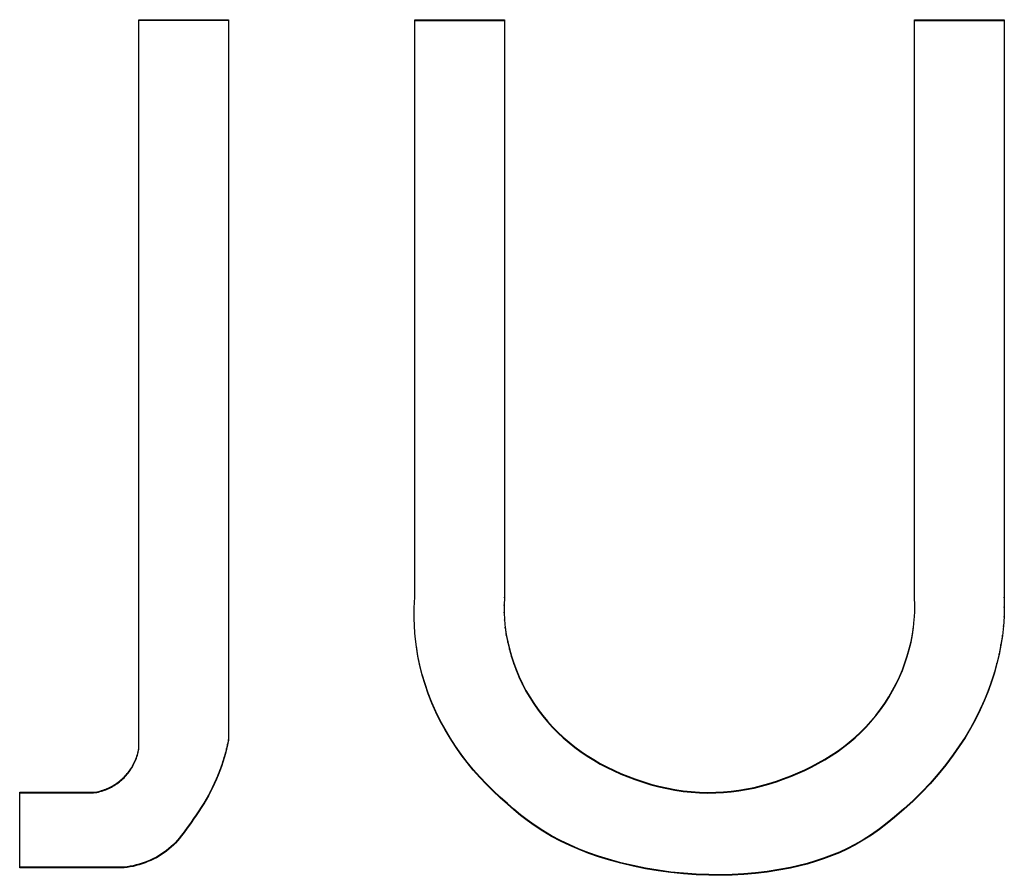
# Model space of a CAD drawing. Units: inches. Extents: x 18 to 81.9, y 20.3 to 45.
# Drawn here: x 49.7 to 49.9, y 42.7 to 42.8 of the extents above; entities that cross this region are included whole.
import ezdxf

# ---------------------------------------------------------------- set-up
doc = ezdxf.new("R2010")
doc.units = ezdxf.units.IN
doc.header["$LTSCALE"] = 9.973333
doc.header["$MEASUREMENT"] = 0
doc.linetypes.add('HIDDEN', pattern=[0.2, 0.1, -0.1])
doc.layers.add('DEFAULT_2', color=8, linetype='HIDDEN')

msp = doc.modelspace()

# ---------------------------------------------------------------- linework, layer by layer
at = {"layer": 'DEFAULT_2', "color": 8, "linetype": 'HIDDEN'}
for p, q in [((49.70238, 42.68972), (49.70238, 42.84531)), ((49.70238, 42.84517), (49.70238, 42.84531)), ((49.70238, 42.84531), (49.72152, 42.8453)), ((49.70238, 42.84517), (49.72152, 42.84517)), ((49.72152, 42.8453), (49.72152, 42.69132)), ((49.72152, 42.84517), (49.72152, 42.8453)), ((49.76136, 42.72174), (49.76136, 42.8453)), ((49.76136, 42.84516), (49.76136, 42.8453)), ((49.76136, 42.8453), (49.7805, 42.8453)), ((49.76136, 42.84516), (49.7805, 42.84516)), ((49.7805, 42.84516), (49.7805, 42.8453)), ((49.7805, 42.8453), (49.7805, 42.72174)), ((49.86816, 42.72173), (49.86816, 42.84529)), ((49.86816, 42.84515), (49.86816, 42.84529)), ((49.86816, 42.84529), (49.88731, 42.84529)), ((49.86816, 42.84515), (49.88731, 42.84515)), ((49.88731, 42.84529), (49.88731, 42.72173)), ((49.88731, 42.84515), (49.88731, 42.84529)), ((49.76123, 42.71964), (49.76136, 42.72188)), ((49.76136, 42.72174), (49.76136, 42.72188)), ((49.7805, 42.72188), (49.78043, 42.72014)), ((49.7805, 42.72174), (49.7805, 42.72188)), ((49.86822, 42.72014), (49.86816, 42.72187)), ((49.86816, 42.72173), (49.86816, 42.72187)), ((49.88731, 42.72187), (49.88735, 42.71968)), ((49.88731, 42.72173), (49.88731, 42.72187)), ((49.76119, 42.71755), (49.76123, 42.71978)), ((49.76123, 42.71964), (49.76123, 42.71978)), ((49.78043, 42.72014), (49.78043, 42.72027)), ((49.78043, 42.72027), (49.78043, 42.71854)), ((49.78043, 42.71854), (49.78044, 42.71868)), ((49.78044, 42.71868), (49.78052, 42.71695)), ((49.86811, 42.71696), (49.8682, 42.71868)), ((49.8682, 42.71855), (49.86822, 42.72027)), ((49.8682, 42.71855), (49.8682, 42.71868)), ((49.86822, 42.72014), (49.86822, 42.72027)), ((49.88735, 42.71982), (49.88729, 42.71765)), ((49.88735, 42.71968), (49.88735, 42.71982)), ((49.76119, 42.71755), (49.76119, 42.71768)), ((49.76126, 42.71546), (49.76119, 42.71768)), ((49.78052, 42.71695), (49.78052, 42.71708)), ((49.78052, 42.71708), (49.78067, 42.71536)), ((49.86794, 42.71539), (49.86811, 42.7171)), ((49.86811, 42.71696), (49.86811, 42.7171)), ((49.88729, 42.71779), (49.88716, 42.71563)), ((49.88729, 42.71765), (49.88729, 42.71779)), ((49.76126, 42.71546), (49.76126, 42.71559)), ((49.76142, 42.71338), (49.76126, 42.71559)), ((49.78067, 42.71536), (49.78067, 42.7155)), ((49.78067, 42.7155), (49.7809, 42.71393)), ((49.78067, 42.71536), (49.7809, 42.71379)), ((49.86771, 42.71396), (49.86795, 42.71552)), ((49.86771, 42.71382), (49.86794, 42.71539)), ((49.86794, 42.71539), (49.86795, 42.71552)), ((49.88716, 42.71576), (49.88693, 42.71362)), ((49.88716, 42.71563), (49.88716, 42.71576)), ((49.76142, 42.71338), (49.76142, 42.71351)), ((49.76167, 42.71131), (49.76142, 42.71351)), ((49.7809, 42.71379), (49.7809, 42.71393)), ((49.7809, 42.71393), (49.7812, 42.71237)), ((49.7809, 42.71379), (49.7812, 42.71223)), ((49.7812, 42.71223), (49.7812, 42.71237)), ((49.7812, 42.71237), (49.78156, 42.71082)), ((49.7812, 42.71223), (49.78156, 42.71069)), ((49.86704, 42.71086), (49.86741, 42.7124)), ((49.86704, 42.71073), (49.86741, 42.71227)), ((49.86741, 42.7124), (49.86771, 42.71396)), ((49.86741, 42.71227), (49.86771, 42.71382)), ((49.86741, 42.71227), (49.86741, 42.7124)), ((49.86771, 42.71382), (49.86771, 42.71396)), ((49.88693, 42.71375), (49.88663, 42.71176)), ((49.88693, 42.71362), (49.88663, 42.71162)), ((49.88693, 42.71362), (49.88693, 42.71375)), ((49.76167, 42.71131), (49.76167, 42.71145)), ((49.76201, 42.70939), (49.76167, 42.71145)), ((49.76201, 42.70926), (49.76167, 42.71131)), ((49.78156, 42.71069), (49.78156, 42.71082)), ((49.78156, 42.71082), (49.78199, 42.7093)), ((49.78156, 42.71069), (49.78199, 42.70916)), ((49.86661, 42.70934), (49.86704, 42.71086)), ((49.86661, 42.70921), (49.86704, 42.71073)), ((49.86704, 42.71073), (49.86704, 42.71086)), ((49.88663, 42.71162), (49.88624, 42.70965)), ((49.88663, 42.71176), (49.88625, 42.70978)), ((49.88663, 42.71162), (49.88663, 42.71176)), ((49.76201, 42.70926), (49.76201, 42.70939)), ((49.76244, 42.70736), (49.76201, 42.70939)), ((49.76244, 42.70722), (49.76201, 42.70926)), ((49.78199, 42.70916), (49.78199, 42.7093)), ((49.78199, 42.7093), (49.78249, 42.70779)), ((49.78199, 42.70916), (49.78249, 42.70765)), ((49.86611, 42.70784), (49.86661, 42.70934)), ((49.86611, 42.7077), (49.86661, 42.70921)), ((49.86661, 42.70921), (49.86661, 42.70934)), ((49.88625, 42.70978), (49.88578, 42.70782)), ((49.88624, 42.70965), (49.88578, 42.70769)), ((49.88624, 42.70965), (49.88625, 42.70978)), ((49.76244, 42.70722), (49.76244, 42.70736)), ((49.76295, 42.70534), (49.76244, 42.70736)), ((49.76295, 42.70521), (49.76244, 42.70722)), ((49.78249, 42.70765), (49.78249, 42.70779)), ((49.78249, 42.70779), (49.78305, 42.7063)), ((49.78249, 42.70765), (49.78305, 42.70617)), ((49.78305, 42.70617), (49.78305, 42.7063)), ((49.78305, 42.7063), (49.78367, 42.70484)), ((49.78305, 42.70617), (49.78367, 42.70471)), ((49.86493, 42.7049), (49.86555, 42.70636)), ((49.86493, 42.70477), (49.86555, 42.70622)), ((49.86555, 42.70636), (49.86611, 42.70784)), ((49.86555, 42.70622), (49.86611, 42.7077)), ((49.86555, 42.70622), (49.86555, 42.70636)), ((49.86611, 42.7077), (49.86611, 42.70784)), ((49.88525, 42.70589), (49.88464, 42.70397)), ((49.88525, 42.70575), (49.88464, 42.70383)), ((49.88578, 42.70782), (49.88525, 42.70589)), ((49.88578, 42.70769), (49.88525, 42.70575)), ((49.88525, 42.70575), (49.88525, 42.70589)), ((49.88578, 42.70769), (49.88578, 42.70782)), ((49.76295, 42.70521), (49.76295, 42.70534)), ((49.76355, 42.70335), (49.76295, 42.70534)), ((49.76355, 42.70321), (49.76295, 42.70521)), ((49.78367, 42.70471), (49.78367, 42.70484)), ((49.78367, 42.70484), (49.78436, 42.70339)), ((49.78367, 42.70471), (49.78436, 42.70325)), ((49.86423, 42.70344), (49.86493, 42.7049)), ((49.86423, 42.70331), (49.86493, 42.70477)), ((49.86493, 42.70477), (49.86493, 42.7049)), ((49.88464, 42.70397), (49.88396, 42.70208)), ((49.88464, 42.70383), (49.88396, 42.70194)), ((49.88464, 42.70383), (49.88464, 42.70397)), ((49.76355, 42.70321), (49.76355, 42.70335)), ((49.76423, 42.70138), (49.76355, 42.70335)), ((49.76423, 42.70125), (49.76355, 42.70321)), ((49.78436, 42.70325), (49.78436, 42.70339)), ((49.78436, 42.70339), (49.78511, 42.70197)), ((49.78436, 42.70325), (49.78511, 42.70183)), ((49.78511, 42.70183), (49.78511, 42.70197)), ((49.78511, 42.70197), (49.78592, 42.70058)), ((49.78511, 42.70183), (49.78592, 42.70044)), ((49.86265, 42.70048), (49.86347, 42.70188)), ((49.86266, 42.70061), (49.86347, 42.70201)), ((49.86347, 42.70201), (49.86423, 42.70344)), ((49.86347, 42.70188), (49.86423, 42.70331)), ((49.86347, 42.70188), (49.86347, 42.70201)), ((49.86423, 42.70331), (49.86423, 42.70344)), ((49.88396, 42.70194), (49.88311, 42.69985)), ((49.88396, 42.70208), (49.88312, 42.69999)), ((49.88396, 42.70194), (49.88396, 42.70208)), ((49.76423, 42.70125), (49.76423, 42.70138)), ((49.76501, 42.69941), (49.76423, 42.70138)), ((49.76501, 42.69927), (49.76423, 42.70125)), ((49.78592, 42.70044), (49.78592, 42.70058)), ((49.78592, 42.70058), (49.78679, 42.69922)), ((49.78592, 42.70044), (49.78679, 42.69909)), ((49.86178, 42.69925), (49.86266, 42.70061)), ((49.86178, 42.69912), (49.86265, 42.70048)), ((49.86265, 42.70048), (49.86266, 42.70061)), ((49.88312, 42.69999), (49.88219, 42.69793)), ((49.88311, 42.69985), (49.88219, 42.6978)), ((49.88311, 42.69985), (49.88312, 42.69999)), ((49.76501, 42.69927), (49.76501, 42.69941)), ((49.76586, 42.69747), (49.76501, 42.69941)), ((49.76586, 42.69733), (49.76501, 42.69927)), ((49.76586, 42.69733), (49.76586, 42.69747)), ((49.76679, 42.69556), (49.76586, 42.69747)), ((49.76679, 42.69542), (49.76586, 42.69733)), ((49.78679, 42.69909), (49.78679, 42.69922)), ((49.78679, 42.69922), (49.78771, 42.6979)), ((49.78679, 42.69909), (49.78771, 42.69777)), ((49.78771, 42.69777), (49.78771, 42.6979)), ((49.78771, 42.6979), (49.78869, 42.69663)), ((49.78771, 42.69777), (49.78868, 42.69649)), ((49.85987, 42.69664), (49.86085, 42.69793)), ((49.85987, 42.69651), (49.86085, 42.69779)), ((49.86085, 42.69793), (49.86178, 42.69925)), ((49.86085, 42.69779), (49.86178, 42.69912)), ((49.86085, 42.69779), (49.86085, 42.69793)), ((49.86178, 42.69912), (49.86178, 42.69925)), ((49.88219, 42.69793), (49.88119, 42.69591)), ((49.88219, 42.6978), (49.88119, 42.69578)), ((49.88219, 42.6978), (49.88219, 42.69793)), ((49.76679, 42.69542), (49.76679, 42.69556)), ((49.7678, 42.69369), (49.76679, 42.69556)), ((49.7678, 42.69356), (49.76679, 42.69542)), ((49.78868, 42.69649), (49.78869, 42.69663)), ((49.78868, 42.69649), (49.78971, 42.69525)), ((49.78869, 42.69663), (49.78971, 42.69539)), ((49.78971, 42.69525), (49.78971, 42.69539)), ((49.78971, 42.69539), (49.79079, 42.69419)), ((49.78971, 42.69525), (49.79079, 42.69406)), ((49.85775, 42.69421), (49.85883, 42.6954)), ((49.85775, 42.69407), (49.85883, 42.69527)), ((49.85883, 42.6954), (49.85987, 42.69664)), ((49.85883, 42.69527), (49.85987, 42.69651)), ((49.85883, 42.69527), (49.85883, 42.6954)), ((49.85987, 42.69651), (49.85987, 42.69664)), ((49.88119, 42.69591), (49.88011, 42.69393)), ((49.88119, 42.69578), (49.88011, 42.6938)), ((49.88119, 42.69578), (49.88119, 42.69591)), ((49.7678, 42.69356), (49.7678, 42.69369)), ((49.76888, 42.69186), (49.7678, 42.69369)), ((49.76888, 42.69173), (49.7678, 42.69356)), ((49.79079, 42.69406), (49.79079, 42.69419)), ((49.79079, 42.69419), (49.79192, 42.69305)), ((49.79079, 42.69406), (49.79192, 42.69291)), ((49.85661, 42.69306), (49.85775, 42.69421)), ((49.85661, 42.69292), (49.85775, 42.69407)), ((49.85775, 42.69407), (49.85775, 42.69421)), ((49.88011, 42.69393), (49.87896, 42.69199)), ((49.88011, 42.6938), (49.87896, 42.69186)), ((49.88011, 42.6938), (49.88011, 42.69393)), ((49.72152, 42.69145), (49.72132, 42.69051)), ((49.72152, 42.69132), (49.72132, 42.69037)), ((49.72152, 42.69132), (49.72152, 42.69145)), ((49.76888, 42.69173), (49.76888, 42.69186)), ((49.77003, 42.69008), (49.76888, 42.69186)), ((49.77003, 42.68995), (49.76888, 42.69173)), ((49.79192, 42.69291), (49.79192, 42.69305)), ((49.79192, 42.69305), (49.79309, 42.69195)), ((49.79192, 42.69291), (49.79309, 42.69181)), ((49.79309, 42.69181), (49.79309, 42.69195)), ((49.79309, 42.69195), (49.79431, 42.6909)), ((49.79309, 42.69181), (49.79431, 42.69076)), ((49.85422, 42.69093), (49.85544, 42.69197)), ((49.85422, 42.6908), (49.85544, 42.69184)), ((49.85544, 42.69197), (49.85661, 42.69306)), ((49.85544, 42.69184), (49.85661, 42.69292)), ((49.85544, 42.69184), (49.85544, 42.69197)), ((49.85661, 42.69292), (49.85661, 42.69306)), ((49.87896, 42.69199), (49.87773, 42.69009)), ((49.87896, 42.69186), (49.87773, 42.68996)), ((49.87896, 42.69186), (49.87896, 42.69199)), ((49.70221, 42.68888), (49.70228, 42.6892)), ((49.70221, 42.68874), (49.70228, 42.68906)), ((49.70228, 42.6892), (49.70234, 42.68952)), ((49.70228, 42.68906), (49.70234, 42.68939)), ((49.70228, 42.68906), (49.70228, 42.6892)), ((49.70234, 42.68952), (49.70238, 42.68985)), ((49.70234, 42.68939), (49.70238, 42.68972)), ((49.70234, 42.68939), (49.70234, 42.68952)), ((49.70238, 42.68972), (49.70238, 42.68985)), ((49.7211, 42.68956), (49.72086, 42.68862)), ((49.7211, 42.68943), (49.72086, 42.68849)), ((49.72132, 42.69051), (49.7211, 42.68956)), ((49.72132, 42.69037), (49.7211, 42.68943)), ((49.7211, 42.68943), (49.7211, 42.68956)), ((49.72132, 42.69037), (49.72132, 42.69051)), ((49.77003, 42.68995), (49.77003, 42.69008)), ((49.77125, 42.68835), (49.77003, 42.69008)), ((49.77125, 42.68821), (49.77003, 42.68995)), ((49.79431, 42.69076), (49.79431, 42.6909)), ((49.79431, 42.6909), (49.79557, 42.68989)), ((49.79431, 42.69076), (49.79557, 42.68976)), ((49.79557, 42.68976), (49.79557, 42.68989)), ((49.79557, 42.68989), (49.79687, 42.68894)), ((49.79557, 42.68976), (49.79687, 42.6888)), ((49.79687, 42.6888), (49.79687, 42.68894)), ((49.79687, 42.68894), (49.79821, 42.68803)), ((49.85033, 42.68811), (49.85167, 42.689)), ((49.85166, 42.68887), (49.85296, 42.68981)), ((49.85166, 42.68887), (49.85167, 42.689)), ((49.85167, 42.689), (49.85296, 42.68994)), ((49.85296, 42.68994), (49.85422, 42.69093)), ((49.85296, 42.68981), (49.85422, 42.6908)), ((49.85296, 42.68981), (49.85296, 42.68994)), ((49.85422, 42.6908), (49.85422, 42.69093)), ((49.87773, 42.69009), (49.87645, 42.68824)), ((49.87773, 42.68996), (49.87645, 42.6881)), ((49.87773, 42.68996), (49.87773, 42.69009)), ((49.70146, 42.68669), (49.7016, 42.68699)), ((49.70146, 42.68655), (49.7016, 42.68685)), ((49.7016, 42.68699), (49.70172, 42.6873)), ((49.7016, 42.68685), (49.70172, 42.68716)), ((49.7016, 42.68685), (49.7016, 42.68699)), ((49.70172, 42.6873), (49.70184, 42.68761)), ((49.70172, 42.68716), (49.70184, 42.68747)), ((49.70172, 42.68716), (49.70172, 42.6873)), ((49.70184, 42.68761), (49.70194, 42.68792)), ((49.70184, 42.68747), (49.70194, 42.68778)), ((49.70184, 42.68747), (49.70184, 42.68761)), ((49.70194, 42.68792), (49.70204, 42.68824)), ((49.70194, 42.68778), (49.70204, 42.6881)), ((49.70194, 42.68778), (49.70194, 42.68792)), ((49.70204, 42.68824), (49.70213, 42.68855)), ((49.70204, 42.6881), (49.70213, 42.68842)), ((49.70204, 42.6881), (49.70204, 42.68824)), ((49.70213, 42.68855), (49.70221, 42.68888)), ((49.70213, 42.68842), (49.70221, 42.68874)), ((49.70213, 42.68842), (49.70213, 42.68855)), ((49.70221, 42.68874), (49.70221, 42.68888)), ((49.7206, 42.68769), (49.72031, 42.68676)), ((49.7206, 42.68755), (49.72031, 42.68662)), ((49.72086, 42.68862), (49.7206, 42.68769)), ((49.72086, 42.68849), (49.7206, 42.68755)), ((49.7206, 42.68755), (49.7206, 42.68769)), ((49.72086, 42.68849), (49.72086, 42.68862)), ((49.77125, 42.68821), (49.77125, 42.68835)), ((49.77254, 42.68666), (49.77125, 42.68835)), ((49.77254, 42.68653), (49.77125, 42.68821)), ((49.79687, 42.6888), (49.79821, 42.6879)), ((49.79821, 42.6879), (49.79821, 42.68803)), ((49.79821, 42.68803), (49.79958, 42.68718)), ((49.79821, 42.6879), (49.79958, 42.68704)), ((49.79958, 42.68704), (49.79958, 42.68718)), ((49.79958, 42.68718), (49.80099, 42.68637)), ((49.79958, 42.68704), (49.80099, 42.68623)), ((49.84757, 42.68646), (49.84897, 42.68726)), ((49.84757, 42.68632), (49.84897, 42.68712)), ((49.84897, 42.68726), (49.85033, 42.68811)), ((49.84897, 42.68712), (49.85033, 42.68797)), ((49.84897, 42.68712), (49.84897, 42.68726)), ((49.85033, 42.68797), (49.85166, 42.68887)), ((49.85033, 42.68797), (49.85033, 42.68811)), ((49.87645, 42.68824), (49.87488, 42.68615)), ((49.87645, 42.6881), (49.87488, 42.68602)), ((49.87645, 42.6881), (49.87645, 42.68824)), ((49.70028, 42.6847), (49.70047, 42.68497)), ((49.70028, 42.68456), (49.70047, 42.68483)), ((49.70047, 42.68497), (49.70066, 42.68524)), ((49.70047, 42.68483), (49.70066, 42.68511)), ((49.70047, 42.68483), (49.70047, 42.68497)), ((49.70066, 42.68524), (49.70084, 42.68552)), ((49.70066, 42.68511), (49.70084, 42.68539)), ((49.70066, 42.68511), (49.70066, 42.68524)), ((49.70084, 42.68552), (49.70101, 42.68581)), ((49.70084, 42.68539), (49.701, 42.68567)), ((49.70084, 42.68539), (49.70084, 42.68552)), ((49.701, 42.68567), (49.70117, 42.68596)), ((49.701, 42.68567), (49.70101, 42.68581)), ((49.70101, 42.68581), (49.70117, 42.6861)), ((49.70117, 42.6861), (49.70132, 42.68639)), ((49.70117, 42.68596), (49.70132, 42.68625)), ((49.70117, 42.68596), (49.70117, 42.6861)), ((49.70132, 42.68639), (49.70146, 42.68669)), ((49.70132, 42.68625), (49.70146, 42.68655)), ((49.70132, 42.68625), (49.70132, 42.68639)), ((49.70146, 42.68655), (49.70146, 42.68669)), ((49.71967, 42.68493), (49.71932, 42.68402)), ((49.71967, 42.68479), (49.71932, 42.68388)), ((49.72, 42.68584), (49.71967, 42.68493)), ((49.72, 42.6857), (49.71967, 42.68479)), ((49.71967, 42.68479), (49.71967, 42.68493)), ((49.72031, 42.68676), (49.72, 42.68584)), ((49.72031, 42.68662), (49.72, 42.6857)), ((49.72, 42.6857), (49.72, 42.68584)), ((49.72031, 42.68662), (49.72031, 42.68676)), ((49.77254, 42.68653), (49.77254, 42.68666)), ((49.77385, 42.68507), (49.77254, 42.68666)), ((49.77385, 42.68494), (49.77254, 42.68653)), ((49.77385, 42.68494), (49.77385, 42.68507)), ((49.77522, 42.68353), (49.77385, 42.68507)), ((49.77522, 42.68339), (49.77385, 42.68494)), ((49.80099, 42.68623), (49.80099, 42.68637)), ((49.80099, 42.68637), (49.80242, 42.68561)), ((49.80099, 42.68623), (49.80242, 42.68547)), ((49.80242, 42.68547), (49.80242, 42.68561)), ((49.80242, 42.68561), (49.80388, 42.68489)), ((49.80242, 42.68547), (49.80388, 42.68476)), ((49.80388, 42.68476), (49.80388, 42.68489)), ((49.80388, 42.68489), (49.80537, 42.68423)), ((49.80388, 42.68476), (49.80537, 42.68409)), ((49.84322, 42.68433), (49.8447, 42.68499)), ((49.84322, 42.68419), (49.84469, 42.68485)), ((49.84469, 42.68485), (49.84614, 42.68557)), ((49.84469, 42.68485), (49.8447, 42.68499)), ((49.8447, 42.68499), (49.84615, 42.6857)), ((49.84614, 42.68557), (49.84757, 42.68632)), ((49.84614, 42.68557), (49.84615, 42.6857)), ((49.84615, 42.6857), (49.84757, 42.68646)), ((49.84757, 42.68632), (49.84757, 42.68646)), ((49.87488, 42.68615), (49.87322, 42.68413)), ((49.87488, 42.68602), (49.87322, 42.68399)), ((49.87488, 42.68602), (49.87488, 42.68615)), ((49.6982, 42.68255), (49.69846, 42.68276)), ((49.6982, 42.68242), (49.69846, 42.68263)), ((49.69846, 42.68276), (49.69871, 42.68298)), ((49.69846, 42.68263), (49.69871, 42.68285)), ((49.69846, 42.68263), (49.69846, 42.68276)), ((49.69871, 42.68298), (49.69896, 42.68321)), ((49.69871, 42.68285), (49.69896, 42.68307)), ((49.69871, 42.68285), (49.69871, 42.68298)), ((49.69896, 42.68321), (49.6992, 42.68344)), ((49.69896, 42.68307), (49.6992, 42.6833)), ((49.69896, 42.68307), (49.69896, 42.68321)), ((49.6992, 42.68344), (49.69943, 42.68368)), ((49.6992, 42.6833), (49.69943, 42.68354)), ((49.6992, 42.6833), (49.6992, 42.68344)), ((49.69943, 42.68368), (49.69965, 42.68392)), ((49.69943, 42.68354), (49.69965, 42.68379)), ((49.69943, 42.68354), (49.69943, 42.68368)), ((49.69965, 42.68392), (49.69987, 42.68418)), ((49.69965, 42.68379), (49.69987, 42.68404)), ((49.69965, 42.68379), (49.69965, 42.68392)), ((49.69987, 42.68418), (49.70008, 42.68443)), ((49.69987, 42.68404), (49.70008, 42.6843)), ((49.69987, 42.68404), (49.69987, 42.68418)), ((49.70008, 42.68443), (49.70028, 42.6847)), ((49.70008, 42.6843), (49.70028, 42.68456)), ((49.70008, 42.6843), (49.70008, 42.68443)), ((49.70028, 42.68456), (49.70028, 42.6847)), ((49.71895, 42.68311), (49.71855, 42.6822)), ((49.71895, 42.68297), (49.71855, 42.68207)), ((49.71932, 42.68402), (49.71895, 42.68311)), ((49.71932, 42.68388), (49.71895, 42.68297)), ((49.71895, 42.68297), (49.71895, 42.68311)), ((49.71932, 42.68388), (49.71932, 42.68402)), ((49.77522, 42.68339), (49.77522, 42.68353)), ((49.77664, 42.68203), (49.77522, 42.68353)), ((49.77663, 42.6819), (49.77522, 42.68339)), ((49.80537, 42.68409), (49.80537, 42.68423)), ((49.80537, 42.68423), (49.80687, 42.68361)), ((49.80537, 42.68409), (49.80687, 42.68347)), ((49.80687, 42.68347), (49.80687, 42.68361)), ((49.80687, 42.68361), (49.8084, 42.68304)), ((49.80687, 42.68347), (49.8084, 42.6829)), ((49.8084, 42.6829), (49.8084, 42.68304)), ((49.8084, 42.68304), (49.81008, 42.68247)), ((49.8084, 42.6829), (49.81008, 42.68233)), ((49.83862, 42.68257), (49.84018, 42.68311)), ((49.83862, 42.68243), (49.84018, 42.68298)), ((49.84018, 42.68311), (49.84173, 42.6837)), ((49.84018, 42.68298), (49.84173, 42.68357)), ((49.84018, 42.68298), (49.84018, 42.68311)), ((49.84173, 42.6837), (49.84322, 42.68433)), ((49.84173, 42.68357), (49.84322, 42.68419)), ((49.84173, 42.68357), (49.84173, 42.6837)), ((49.84322, 42.68419), (49.84322, 42.68433)), ((49.87322, 42.68413), (49.8715, 42.68217)), ((49.87322, 42.68399), (49.8715, 42.68203)), ((49.87322, 42.68399), (49.87322, 42.68413)), ((49.69402, 42.68047), (49.69435, 42.68056)), ((49.69435, 42.68056), (49.69467, 42.68066)), ((49.69435, 42.68042), (49.69435, 42.68056)), ((49.69435, 42.68042), (49.69467, 42.68052)), ((49.69467, 42.68066), (49.69499, 42.68076)), ((49.69467, 42.68052), (49.69467, 42.68066)), ((49.69467, 42.68052), (49.69499, 42.68063)), ((49.69499, 42.68076), (49.6953, 42.68088)), ((49.69499, 42.68063), (49.69499, 42.68076)), ((49.69499, 42.68063), (49.6953, 42.68075)), ((49.6953, 42.68088), (49.69561, 42.68101)), ((49.6953, 42.68075), (49.69561, 42.68088)), ((49.6953, 42.68075), (49.6953, 42.68088)), ((49.69561, 42.68101), (49.69592, 42.68115)), ((49.69561, 42.68088), (49.69592, 42.68101)), ((49.69561, 42.68088), (49.69561, 42.68101)), ((49.69592, 42.68115), (49.69622, 42.68129)), ((49.69592, 42.68101), (49.69622, 42.68116)), ((49.69592, 42.68101), (49.69592, 42.68115)), ((49.69622, 42.68129), (49.69652, 42.68145)), ((49.69622, 42.68116), (49.69652, 42.68131)), ((49.69622, 42.68116), (49.69622, 42.68129)), ((49.69652, 42.68145), (49.69681, 42.68161)), ((49.69652, 42.68131), (49.69681, 42.68148)), ((49.69652, 42.68131), (49.69652, 42.68145)), ((49.69681, 42.68161), (49.6971, 42.68178)), ((49.69681, 42.68148), (49.6971, 42.68165)), ((49.69681, 42.68148), (49.69681, 42.68161)), ((49.6971, 42.68178), (49.69738, 42.68196)), ((49.6971, 42.68165), (49.69738, 42.68183)), ((49.6971, 42.68165), (49.6971, 42.68178)), ((49.69738, 42.68196), (49.69766, 42.68215)), ((49.69738, 42.68183), (49.69766, 42.68202)), ((49.69738, 42.68183), (49.69738, 42.68196)), ((49.69766, 42.68215), (49.69793, 42.68235)), ((49.69766, 42.68202), (49.69793, 42.68221)), ((49.69766, 42.68202), (49.69766, 42.68215)), ((49.69793, 42.68235), (49.6982, 42.68255)), ((49.69793, 42.68221), (49.6982, 42.68242)), ((49.69793, 42.68221), (49.69793, 42.68235)), ((49.6982, 42.68242), (49.6982, 42.68255)), ((49.71813, 42.68131), (49.71768, 42.68043)), ((49.71812, 42.68117), (49.71768, 42.68029)), ((49.71855, 42.68207), (49.71812, 42.68117)), ((49.71812, 42.68117), (49.71813, 42.68131)), ((49.71855, 42.6822), (49.71813, 42.68131)), ((49.71855, 42.68207), (49.71855, 42.6822)), ((49.77663, 42.6819), (49.77664, 42.68203)), ((49.7781, 42.68044), (49.77663, 42.6819)), ((49.7781, 42.68057), (49.77664, 42.68203)), ((49.7781, 42.68044), (49.7781, 42.68057)), ((49.7796, 42.67916), (49.7781, 42.68057)), ((49.81008, 42.68233), (49.81008, 42.68247)), ((49.81008, 42.68247), (49.81178, 42.68196)), ((49.81008, 42.68233), (49.81178, 42.68182)), ((49.81178, 42.68182), (49.81178, 42.68196)), ((49.81178, 42.68196), (49.81349, 42.68151)), ((49.81178, 42.68182), (49.81349, 42.68137)), ((49.81349, 42.68137), (49.81349, 42.68151)), ((49.81349, 42.68151), (49.81521, 42.68112)), ((49.81349, 42.68137), (49.81521, 42.68098)), ((49.81521, 42.68098), (49.81521, 42.68112)), ((49.81521, 42.68112), (49.81695, 42.68079)), ((49.81521, 42.68098), (49.81695, 42.68066)), ((49.81695, 42.68066), (49.81695, 42.68079)), ((49.81695, 42.68079), (49.81869, 42.68053)), ((49.81695, 42.68066), (49.81869, 42.6804)), ((49.81869, 42.6804), (49.81869, 42.68053)), ((49.81869, 42.68053), (49.82044, 42.68034)), ((49.82898, 42.68043), (49.83061, 42.68064)), ((49.82898, 42.68029), (49.83061, 42.68051)), ((49.83061, 42.68064), (49.83223, 42.68092)), ((49.83061, 42.68051), (49.83223, 42.68078)), ((49.83061, 42.68051), (49.83061, 42.68064)), ((49.83223, 42.68092), (49.83385, 42.68125)), ((49.83223, 42.68078), (49.83385, 42.68111)), ((49.83223, 42.68078), (49.83223, 42.68092)), ((49.83385, 42.68125), (49.83545, 42.68164)), ((49.83385, 42.68111), (49.83545, 42.6815)), ((49.83385, 42.68111), (49.83385, 42.68125)), ((49.83545, 42.68164), (49.83704, 42.68208)), ((49.83545, 42.6815), (49.83704, 42.68194)), ((49.83545, 42.6815), (49.83545, 42.68164)), ((49.83704, 42.68208), (49.83862, 42.68257)), ((49.83704, 42.68194), (49.83862, 42.68243)), ((49.83704, 42.68194), (49.83704, 42.68208)), ((49.83862, 42.68243), (49.83862, 42.68257)), ((49.8715, 42.68217), (49.8697, 42.68027)), ((49.8715, 42.68203), (49.8697, 42.68013)), ((49.8715, 42.68203), (49.8715, 42.68217)), ((49.6769, 42.66405), (49.67689, 42.6802)), ((49.67689, 42.68007), (49.67689, 42.6802)), ((49.67689, 42.6802), (49.6927, 42.6802)), ((49.67689, 42.68007), (49.6927, 42.68007)), ((49.6927, 42.6802), (49.69304, 42.68025)), ((49.6927, 42.68007), (49.6927, 42.6802)), ((49.6927, 42.68007), (49.69304, 42.68012)), ((49.69304, 42.68025), (49.69337, 42.68031)), ((49.69304, 42.68012), (49.69304, 42.68025)), ((49.69304, 42.68012), (49.69337, 42.68018)), ((49.69337, 42.68031), (49.6937, 42.68038)), ((49.69337, 42.68018), (49.69337, 42.68031)), ((49.69337, 42.68018), (49.6937, 42.68025)), ((49.6937, 42.68038), (49.69402, 42.68047)), ((49.6937, 42.68025), (49.6937, 42.68038)), ((49.6937, 42.68025), (49.69402, 42.68033)), ((49.69402, 42.68033), (49.69402, 42.68047)), ((49.69402, 42.68033), (49.69435, 42.68042)), ((49.71673, 42.6787), (49.71623, 42.67786)), ((49.71673, 42.67856), (49.71623, 42.67772)), ((49.71722, 42.67956), (49.71673, 42.6787)), ((49.71722, 42.67942), (49.71673, 42.67856)), ((49.71673, 42.67856), (49.71673, 42.6787)), ((49.71768, 42.68043), (49.71722, 42.67956)), ((49.71768, 42.68029), (49.71722, 42.67942)), ((49.71722, 42.67942), (49.71722, 42.67956)), ((49.71768, 42.68029), (49.71768, 42.68043)), ((49.7796, 42.67902), (49.7781, 42.68044)), ((49.7796, 42.67902), (49.7796, 42.67916)), ((49.78113, 42.67777), (49.7796, 42.67916)), ((49.78113, 42.67763), (49.7796, 42.67902)), ((49.81869, 42.6804), (49.82044, 42.68021)), ((49.82044, 42.68021), (49.82044, 42.68034)), ((49.82044, 42.68034), (49.8222, 42.68022)), ((49.82044, 42.68021), (49.8222, 42.68008)), ((49.8222, 42.68008), (49.8222, 42.68022)), ((49.8222, 42.68022), (49.82395, 42.68017)), ((49.8222, 42.68008), (49.82395, 42.68003)), ((49.82395, 42.68017), (49.82571, 42.68019)), ((49.82395, 42.68003), (49.82395, 42.68017)), ((49.82395, 42.68003), (49.8257, 42.68005)), ((49.8257, 42.68005), (49.82571, 42.68019)), ((49.8257, 42.68005), (49.82734, 42.68014)), ((49.82571, 42.68019), (49.82734, 42.68028)), ((49.82734, 42.68028), (49.82898, 42.68043)), ((49.82734, 42.68014), (49.82898, 42.68029)), ((49.82734, 42.68014), (49.82734, 42.68028)), ((49.82898, 42.68029), (49.82898, 42.68043)), ((49.86783, 42.67844), (49.8659, 42.67666)), ((49.8697, 42.68027), (49.86783, 42.67844)), ((49.8697, 42.68013), (49.86783, 42.6783)), ((49.86783, 42.6783), (49.86783, 42.67844)), ((49.8697, 42.68013), (49.8697, 42.68027)), ((49.71571, 42.67703), (49.71518, 42.67621)), ((49.71571, 42.67689), (49.71518, 42.67607)), ((49.71623, 42.67786), (49.71571, 42.67703)), ((49.71623, 42.67772), (49.71571, 42.67689)), ((49.71571, 42.67689), (49.71571, 42.67703)), ((49.71623, 42.67772), (49.71623, 42.67786)), ((49.78113, 42.67763), (49.78113, 42.67777)), ((49.78252, 42.67657), (49.78113, 42.67777)), ((49.78252, 42.67643), (49.78113, 42.67763)), ((49.78252, 42.67643), (49.78252, 42.67657)), ((49.78393, 42.6754), (49.78252, 42.67657)), ((49.78393, 42.67527), (49.78252, 42.67643)), ((49.8659, 42.67666), (49.86391, 42.67495)), ((49.8659, 42.67653), (49.86391, 42.67482)), ((49.86783, 42.6783), (49.8659, 42.67653)), ((49.8659, 42.67653), (49.8659, 42.67666)), ((49.71407, 42.67459), (49.71351, 42.67378)), ((49.71407, 42.67445), (49.71351, 42.67365)), ((49.71463, 42.67539), (49.71407, 42.67459)), ((49.71463, 42.67526), (49.71407, 42.67445)), ((49.71407, 42.67445), (49.71407, 42.67459)), ((49.71518, 42.67621), (49.71463, 42.67539)), ((49.71518, 42.67607), (49.71463, 42.67526)), ((49.71463, 42.67526), (49.71463, 42.67539)), ((49.71518, 42.67607), (49.71518, 42.67621)), ((49.78393, 42.67527), (49.78393, 42.6754)), ((49.78538, 42.67428), (49.78393, 42.6754)), ((49.78538, 42.67415), (49.78393, 42.67527)), ((49.78538, 42.67415), (49.78538, 42.67428)), ((49.78687, 42.67321), (49.78538, 42.67428)), ((49.86391, 42.67495), (49.8623, 42.67364)), ((49.86391, 42.67482), (49.8623, 42.67351)), ((49.86391, 42.67482), (49.86391, 42.67495)), ((49.71256, 42.67246), (49.71219, 42.67195)), ((49.71256, 42.67233), (49.71219, 42.67181)), ((49.71351, 42.67378), (49.71256, 42.67246)), ((49.71351, 42.67365), (49.71256, 42.67233)), ((49.71256, 42.67233), (49.71256, 42.67246)), ((49.71351, 42.67365), (49.71351, 42.67378)), ((49.78687, 42.67308), (49.78538, 42.67415)), ((49.78687, 42.67308), (49.78687, 42.67321)), ((49.78869, 42.67202), (49.78687, 42.67321)), ((49.78869, 42.67188), (49.78687, 42.67308)), ((49.86064, 42.67238), (49.85894, 42.67119)), ((49.86064, 42.67225), (49.85894, 42.67105)), ((49.8623, 42.67364), (49.86064, 42.67238)), ((49.8623, 42.67351), (49.86064, 42.67225)), ((49.86064, 42.67225), (49.86064, 42.67238)), ((49.8623, 42.67351), (49.8623, 42.67364)), ((49.71102, 42.67043), (49.71061, 42.66995)), ((49.71102, 42.6703), (49.71061, 42.66981)), ((49.71142, 42.67093), (49.71102, 42.67043)), ((49.71142, 42.67079), (49.71102, 42.6703)), ((49.71102, 42.6703), (49.71102, 42.67043)), ((49.71181, 42.67143), (49.71142, 42.67093)), ((49.71181, 42.6713), (49.71142, 42.67079)), ((49.71142, 42.67079), (49.71142, 42.67093)), ((49.71219, 42.67195), (49.71181, 42.67143)), ((49.71219, 42.67181), (49.71181, 42.6713)), ((49.71181, 42.6713), (49.71181, 42.67143)), ((49.71219, 42.67181), (49.71219, 42.67195)), ((49.78869, 42.67188), (49.78869, 42.67202)), ((49.79057, 42.67091), (49.78869, 42.67202)), ((49.79057, 42.67078), (49.78869, 42.67188)), ((49.79057, 42.67078), (49.79057, 42.67091)), ((49.79251, 42.66989), (49.79057, 42.67091)), ((49.79251, 42.66975), (49.79057, 42.67078)), ((49.8572, 42.67006), (49.85541, 42.66903)), ((49.85894, 42.67119), (49.8572, 42.67006)), ((49.85894, 42.67105), (49.8572, 42.66993)), ((49.8572, 42.66993), (49.8572, 42.67006)), ((49.85894, 42.67105), (49.85894, 42.67119)), ((49.70878, 42.66817), (49.70828, 42.66777)), ((49.70878, 42.66803), (49.70828, 42.66763)), ((49.70927, 42.66859), (49.70878, 42.66817)), ((49.70927, 42.66845), (49.70878, 42.66803)), ((49.70878, 42.66803), (49.70878, 42.66817)), ((49.70974, 42.66903), (49.70927, 42.66859)), ((49.70974, 42.66889), (49.70927, 42.66845)), ((49.70927, 42.66845), (49.70927, 42.66859)), ((49.71018, 42.66948), (49.70974, 42.66903)), ((49.71018, 42.66934), (49.70974, 42.66889)), ((49.70974, 42.66889), (49.70974, 42.66903)), ((49.71061, 42.66995), (49.71018, 42.66948)), ((49.71061, 42.66981), (49.71018, 42.66934)), ((49.71018, 42.66934), (49.71018, 42.66948)), ((49.71061, 42.66981), (49.71061, 42.66995)), ((49.79251, 42.66975), (49.79251, 42.66989)), ((49.79448, 42.66894), (49.79251, 42.66989)), ((49.79448, 42.66881), (49.79251, 42.66975)), ((49.79448, 42.66881), (49.79448, 42.66894)), ((49.7965, 42.66807), (49.79448, 42.66894)), ((49.7965, 42.66794), (49.79448, 42.66881)), ((49.7965, 42.66794), (49.7965, 42.66807)), ((49.79855, 42.66728), (49.7965, 42.66807)), ((49.79855, 42.66714), (49.7965, 42.66794)), ((49.85379, 42.66819), (49.85213, 42.66742)), ((49.85379, 42.66805), (49.85213, 42.66729)), ((49.85541, 42.66903), (49.85379, 42.66819)), ((49.85541, 42.66889), (49.85379, 42.66805)), ((49.85379, 42.66805), (49.85379, 42.66819)), ((49.8572, 42.66993), (49.85541, 42.66889)), ((49.85541, 42.66889), (49.85541, 42.66903)), ((49.70491, 42.66577), (49.7043, 42.6655)), ((49.70551, 42.66605), (49.70491, 42.66577)), ((49.70551, 42.66592), (49.70491, 42.66563)), ((49.70491, 42.66563), (49.70491, 42.66577)), ((49.7061, 42.66636), (49.70551, 42.66605)), ((49.7061, 42.66622), (49.70551, 42.66592)), ((49.70551, 42.66592), (49.70551, 42.66605)), ((49.70667, 42.66668), (49.7061, 42.66636)), ((49.70667, 42.66655), (49.7061, 42.66622)), ((49.7061, 42.66622), (49.7061, 42.66636)), ((49.70722, 42.66702), (49.70667, 42.66668)), ((49.70722, 42.66689), (49.70667, 42.66655)), ((49.70667, 42.66655), (49.70667, 42.66668)), ((49.70775, 42.66738), (49.70722, 42.66702)), ((49.70775, 42.66725), (49.70722, 42.66689)), ((49.70722, 42.66689), (49.70722, 42.66702)), ((49.70828, 42.66777), (49.70775, 42.66738)), ((49.70828, 42.66763), (49.70775, 42.66725)), ((49.70775, 42.66725), (49.70775, 42.66738)), ((49.70828, 42.66763), (49.70828, 42.66777)), ((49.79855, 42.66714), (49.79855, 42.66728)), ((49.80062, 42.66655), (49.79855, 42.66728)), ((49.80062, 42.66641), (49.79855, 42.66714)), ((49.80062, 42.66641), (49.80062, 42.66655)), ((49.80272, 42.66589), (49.80062, 42.66655)), ((49.80272, 42.66575), (49.80062, 42.66641)), ((49.80272, 42.66575), (49.80272, 42.66589)), ((49.80535, 42.66515), (49.80272, 42.66589)), ((49.84872, 42.66609), (49.84697, 42.66552)), ((49.84871, 42.66596), (49.84697, 42.66539)), ((49.85044, 42.66659), (49.84871, 42.66596)), ((49.84871, 42.66596), (49.84872, 42.66609)), ((49.85044, 42.66673), (49.84872, 42.66609)), ((49.85213, 42.66742), (49.85044, 42.66673)), ((49.85213, 42.66729), (49.85044, 42.66659)), ((49.85044, 42.66659), (49.85044, 42.66673)), ((49.85213, 42.66729), (49.85213, 42.66742)), ((49.6769, 42.66405), (49.6769, 42.66418)), ((49.6992, 42.66418), (49.6769, 42.66418)), ((49.69919, 42.66405), (49.6769, 42.66405)), ((49.69919, 42.66405), (49.6992, 42.66418)), ((49.69984, 42.66413), (49.69919, 42.66405)), ((49.69985, 42.66427), (49.6992, 42.66418)), ((49.69984, 42.66413), (49.69985, 42.66427)), ((49.70049, 42.66424), (49.69984, 42.66413)), ((49.70049, 42.66438), (49.69985, 42.66427)), ((49.70114, 42.66451), (49.70049, 42.66438)), ((49.70049, 42.66424), (49.70049, 42.66438)), ((49.70114, 42.66437), (49.70049, 42.66424)), ((49.70178, 42.66466), (49.70114, 42.66451)), ((49.70178, 42.66453), (49.70114, 42.66437)), ((49.70114, 42.66437), (49.70114, 42.66451)), ((49.70242, 42.66484), (49.70178, 42.66466)), ((49.70242, 42.6647), (49.70178, 42.66453)), ((49.70178, 42.66453), (49.70178, 42.66466)), ((49.70306, 42.66504), (49.70242, 42.66484)), ((49.70306, 42.6649), (49.70242, 42.6647)), ((49.70242, 42.6647), (49.70242, 42.66484)), ((49.70368, 42.66526), (49.70306, 42.66504)), ((49.70368, 42.66512), (49.70306, 42.6649)), ((49.70306, 42.6649), (49.70306, 42.66504)), ((49.7043, 42.6655), (49.70368, 42.66526)), ((49.7043, 42.66537), (49.70368, 42.66512)), ((49.70368, 42.66512), (49.70368, 42.66526)), ((49.70491, 42.66563), (49.7043, 42.66537)), ((49.7043, 42.66537), (49.7043, 42.6655)), ((49.80535, 42.66502), (49.80272, 42.66575)), ((49.80535, 42.66502), (49.80535, 42.66515)), ((49.808, 42.66452), (49.80535, 42.66515)), ((49.808, 42.66438), (49.80535, 42.66502)), ((49.808, 42.66438), (49.808, 42.66452)), ((49.81067, 42.66398), (49.808, 42.66452)), ((49.81067, 42.66384), (49.808, 42.66438)), ((49.81067, 42.66384), (49.81067, 42.66398)), ((49.81335, 42.66352), (49.81067, 42.66398)), ((49.81335, 42.66339), (49.81067, 42.66384)), ((49.83916, 42.66368), (49.83668, 42.66329)), ((49.84163, 42.66415), (49.83916, 42.66368)), ((49.84163, 42.66401), (49.83916, 42.66354)), ((49.83916, 42.66354), (49.83916, 42.66368)), ((49.84342, 42.66455), (49.84163, 42.66415)), ((49.84342, 42.66442), (49.84163, 42.66401)), ((49.84163, 42.66401), (49.84163, 42.66415)), ((49.8452, 42.66501), (49.84342, 42.66455)), ((49.8452, 42.66487), (49.84342, 42.66442)), ((49.84342, 42.66442), (49.84342, 42.66455)), ((49.84697, 42.66552), (49.8452, 42.66501)), ((49.84697, 42.66539), (49.8452, 42.66487)), ((49.8452, 42.66487), (49.8452, 42.66501)), ((49.84697, 42.66539), (49.84697, 42.66552)), ((49.81335, 42.66339), (49.81335, 42.66352)), ((49.81605, 42.66316), (49.81335, 42.66352)), ((49.81605, 42.66303), (49.81335, 42.66339)), ((49.81605, 42.66303), (49.81605, 42.66316)), ((49.81875, 42.66289), (49.81605, 42.66316)), ((49.81875, 42.66276), (49.81605, 42.66303)), ((49.81875, 42.66276), (49.81875, 42.66289)), ((49.82147, 42.66271), (49.81875, 42.66289)), ((49.82147, 42.66257), (49.81875, 42.66276)), ((49.82147, 42.66257), (49.82147, 42.66271)), ((49.82418, 42.66261), (49.82147, 42.66271)), ((49.82418, 42.66247), (49.82147, 42.66257)), ((49.82418, 42.66247), (49.82418, 42.66261)), ((49.82669, 42.66259), (49.82418, 42.66261)), ((49.82669, 42.66246), (49.82418, 42.66247)), ((49.82919, 42.66265), (49.82669, 42.66259)), ((49.82669, 42.66246), (49.82669, 42.66259)), ((49.82919, 42.66251), (49.82669, 42.66246)), ((49.8317, 42.66278), (49.82919, 42.66265)), ((49.82919, 42.66251), (49.82919, 42.66265)), ((49.8317, 42.66265), (49.82919, 42.66251)), ((49.83419, 42.663), (49.8317, 42.66278)), ((49.83419, 42.66286), (49.8317, 42.66265)), ((49.8317, 42.66265), (49.8317, 42.66278)), ((49.83668, 42.66329), (49.83419, 42.663)), ((49.83668, 42.66316), (49.83419, 42.66286)), ((49.83419, 42.66286), (49.83419, 42.663)), ((49.83916, 42.66354), (49.83668, 42.66316)), ((49.83668, 42.66316), (49.83668, 42.66329))]:
    msp.add_line(p, q, dxfattribs=at)

doc.saveas('drawing.dxf')
